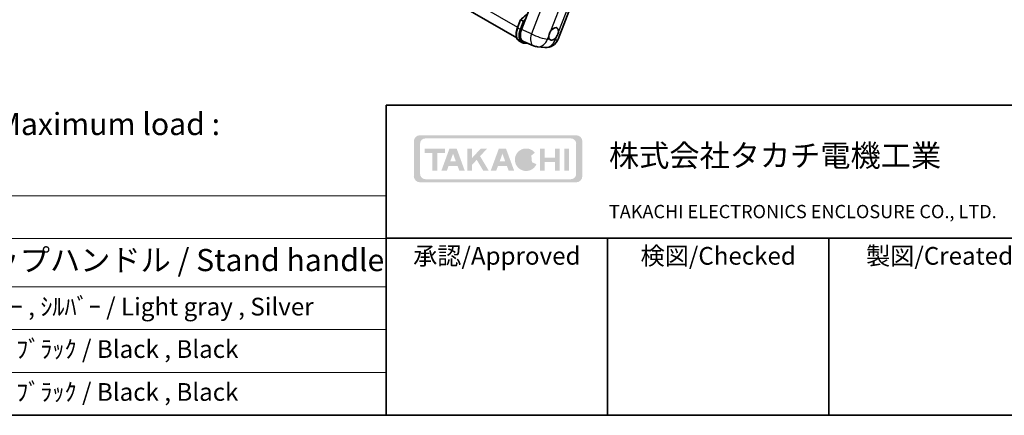
# Model space of a CAD drawing. Units: millimetres. Extents: x 0 to 11996, y 0 to 1686.
# Drawn here: x 1012 to 1679, y 0 to 268 of the extents above; entities that cross this region are included whole.
import ezdxf
from ezdxf.enums import TextEntityAlignment as Align

# ---------------------------------------------------------------- set-up
doc = ezdxf.new("R2010")
doc.units = ezdxf.units.MM
doc.header["$LTSCALE"] = 6
for name, color, linetype, lineweight in [('Border (ISO)', 7, 'Continuous', 35), ('Hatch (ISO)', 1, 'Continuous', 18), ('Symbol (ISO)', 7, 'Continuous', 18), ('Title (ISO)', 7, 'Continuous', 35), ('Visible (ISO)', 7, 'Continuous', 35), ('Visible Narrow (ISO)', 7, 'Continuous', 25)]:
    doc.layers.add(name, color=color, linetype=linetype, lineweight=lineweight)
doc.styles.add('Note Text (TK)', font='txt')
doc.styles.add('Note Text (TK2)', font='txt')
doc.styles.add('文字スタイル67', font='arial.ttf')

# ---------------------------------------------------------------- blocks, each defined once
blk = doc.blocks.new('図面枠 tk図枠')
at = {"layer": 'Border (ISO)'}
blk.add_line((14.5, 8), (405.5, 8), dxfattribs=at)
blk = doc.blocks.new('表題欄 tk表題欄')
at = {"layer": 'Hatch (ISO)'}
h = blk.add_hatch(color=256, dxfattribs=at)
edge = h.paths.add_edge_path(flags=0)
edge.add_arc((95.58, 236.3), 0.596, 270, 360)
edge.add_line((96.17, 236.3), (96.17, 239.71))
edge.add_arc((95.58, 239.71), 0.596, 0, 90)
edge.add_line((95.58, 240.31), (79.14, 240.31))
edge.add_arc((79.14, 239.71), 0.596, 90, 180)
edge.add_line((78.54, 239.71), (78.54, 236.3))
edge.add_arc((79.14, 236.3), 0.596, 180, 270)
edge.add_line((79.14, 235.7), (95.58, 235.7))
edge = h.paths.add_edge_path()
edge.add_line((77.84, 239.96), (77.84, 236.05))
edge.add_arc((78.54, 236.05), 0.702, 180, 270)
edge.add_line((78.54, 235.35), (96.17, 235.35))
edge.add_arc((96.17, 236.05), 0.702, 270, 360)
edge.add_line((96.87, 236.05), (96.87, 239.96))
edge.add_arc((96.17, 239.96), 0.702, 0, 90)
edge.add_line((96.17, 240.66), (78.54, 240.66))
edge.add_arc((78.54, 239.96), 0.702, 90, 180)
for points in [[(79.07, 239.15), (79.07, 238.66), (79.92, 238.66), (79.92, 236.66), (80.51, 236.66), (80.51, 238.66), (81.36, 238.66), (81.36, 239.15)], [(85.68, 236.66), (84.94, 237.89), (84.42, 237.32), (84.42, 236.66), (83.9, 236.66), (83.9, 239.15), (84.42, 239.15), (84.42, 238.1), (85.39, 239.15), (86.11, 239.15), (85.32, 238.3), (86.3, 236.66)], [(92.09, 239.15), (92.09, 236.66), (92.61, 236.66), (92.61, 237.66), (93.77, 237.66), (93.77, 236.66), (94.29, 236.66), (94.29, 239.15), (93.77, 239.15), (93.77, 238.15), (92.61, 238.15), (92.61, 239.15)], [(94.84, 239.15), (94.84, 236.66), (95.36, 236.66), (95.36, 239.15)]]:
    blk.add_hatch(color=256, dxfattribs=at).paths.add_polyline_path(points)
h = blk.add_hatch(color=256, dxfattribs=at)
h.paths.add_polyline_path([(82.59, 237.71), (81.95, 237.71), (82.27, 238.58)], flags=0)
h.paths.add_polyline_path([(82.78, 237.2), (81.76, 237.2), (81.57, 236.66), (80.95, 236.66), (81.86, 239.15), (82.68, 239.15), (83.59, 236.66), (82.98, 236.66)])
h = blk.add_hatch(color=256, dxfattribs=at)
h.paths.add_polyline_path([(87.53, 237.71), (88.16, 237.71), (87.85, 238.58)], flags=0)
h.paths.add_polyline_path([(87.14, 236.66), (87.34, 237.2), (88.35, 237.2), (88.55, 236.66), (89.17, 236.66), (88.25, 239.15), (87.44, 239.15), (86.52, 236.66)])
h = blk.add_hatch(color=256, dxfattribs=at)
edge = h.paths.add_edge_path()
edge.add_arc((90.52, 237.9), 1.27, 38.5505, 336.582)
edge.add_line((91.69, 237.4), (91.17, 237.62))
edge.add_ellipse((90.52, 237.9), major_axis=(0, -0.8), ratio=0.867347, start_angle=124.651, end_angle=429.4109, ccw=False)
edge.add_line((91.09, 238.36), (91.52, 238.7))
at = {"layer": 'Title (ISO)'}
for p, q in [((74.71, 244.05), (255.71, 244.05)), ((74.71, 209.05), (74.71, 244.05)), ((74.71, 229.05), (230.71, 229.05)), ((99.71, 229.05), (99.71, 209.05)), ((124.71, 229.05), (124.71, 209.05)), ((255.71, 209.05), (74.71, 209.05))]:
    blk.add_line(p, q, dxfattribs=at)
at = {"layer": 'Title (ISO)', "color": 7, "attachment_point": 4, "line_spacing_factor": 1.5, "style": 'Note Text (TK)'}
for s, insert, char_height in [('株式会社タカチ電機工業', (99.87, 238.05), 2.5), ('\\fArial|b0|i0;\\H1.4986;TAKACHI ELECTRONICS ENCLOSURE CO., LTD.', (99.87, 232.05), 1.4986)]:
    blk.add_mtext(s, dxfattribs=dict(at, insert=insert, char_height=char_height))
at = {"layer": 'Title (ISO)', "color": 1, "char_height": 2, "attachment_point": 5, "line_spacing_factor": 1.5, "style": 'Note Text (TK)'}
for s, insert in [('\\fＭＳ Ｐゴシック|b0|i0;\\H2.0000;承認/Approved', (87.21, 227.05)), ('\\fＭＳ Ｐゴシック|b0|i0;\\H2.0000;検図/Checked', (112.21, 227.05)), ('\\fＭＳ Ｐゴシック|b0|i0;\\H2.0000;製図/Created', (137.21, 227.05))]:
    blk.add_mtext(s, dxfattribs=dict(at, insert=insert))
at = {"layer": 'Title (ISO)', "color": 7}
for tag, p, height, style in [('<品名>_001', (157.57, 235.64), 2.5, 'Note Text (TK)'), ('<Title>_001', (157.49, 230.55), 2, '文字スタイル67'), ('<ページ_No.>_001', (237.95, 213.3), 2.5, 'Note Text (TK)'), ('<総ページ数>_001', (246.8, 213.3), 2.5, 'Note Text (TK)'), ('作成日_001', (175.87, 211.28), 2.5, 'Note Text (TK)')]:
    blk.add_attdef(tag, p, '', height=height, dxfattribs=dict(at, style=style))
at = {"layer": 'Title (ISO)', "color": 7, "style": 'Note Text (TK)'}
for tag, p in [('<尺度>', (243.21, 223.55)), ('<承認>', (87.21, 217.05))]:
    blk.add_attdef(tag, text='', height=2.5, dxfattribs=at).set_placement(p, align=Align.MIDDLE_CENTER)
blk = doc.blocks.new('テーブル1')
at = {"layer": 'Symbol (ISO)'}
for p, q in [((14.5, 32.76), (224.5, 32.76)), ((224.5, 32.76), (224.5, 27.94)), ((14.5, 27.94), (224.5, 27.94)), ((224.5, 27.94), (224.5, 22.5)), ((14.5, 22.5), (224.5, 22.5)), ((224.5, 22.5), (224.5, 8)), ((14.5, 17.67), (224.5, 17.67)), ((14.5, 12.83), (224.5, 12.83)), ((14.5, 8), (224.5, 8))]:
    blk.add_line(p, q, dxfattribs=at)
at = {"layer": 'Symbol (ISO)', "color": 7, "attachment_point": 7}
for s, insert, char_height, style in [('ステップハンドル / Stand handle', (172.9, 23.49), 2.5, 'Note Text (TK)'), ('  ﾗｲﾄｸﾞﾚｰ , ｼﾙﾊﾞｰ / Light gray , Silver', (172.7, 18.64), 2, 'Note Text (TK2)'), ('  ﾌﾞﾗｯｸ , ﾌﾞﾗｯｸ / Black , Black', (172.7, 13.85), 2, 'Note Text (TK2)'), ('  ﾌﾞﾗｯｸ , ﾌﾞﾗｯｸ / Black , Black', (172.7, 9.01), 2, 'Note Text (TK2)')]:
    blk.add_mtext(s, dxfattribs=dict(at, insert=insert, char_height=char_height, style=style))

msp = doc.modelspace()

# ---------------------------------------------------------------- linework, layer by layer
at = {"layer": 'Visible (ISO)'}
for p, q in [((1376.5304, 254.6396), (1443.3208, 426.782)), ((1065.4574, 419.1127), (1348.51, 255.6922)), ((1351.8074, 261.2205), (1359.5245, 281.1103)), ((1349.0481, 262.5913), (1351.0827, 267.8352)), ((1351.2841, 267.737), (1352.8269, 266.8463)), ((1350.3259, 253.384), (1351.8687, 252.4933)), ((1353.1053, 253.0549), (1359.8541, 250.2133)), ((1353.4509, 252.0032), (1356.1825, 251.7592)), ((1362.4643, 249.564), (1367.6176, 249.1038))]:
    msp.add_line(p, q, dxfattribs=at)
for centre, start, end in [((1368.394, 257.7964), 264.8960906, 338.7939769), ((1363.2407, 258.2567), 247.1663583, 264.8960906)]:
    msp.add_arc(centre, 8.7273, start, end, dxfattribs=at)
for centre, major_axis, ratio, start_param, end_param in [((1357.1957, 260.802), (-4.4316, -7.5765), 0.57513686, 4.98452128, 6.35866084), ((1373.4761, 258.2978), (2.3182, 4.0152), 0.57735027, 5.40760948, 7.68235991), ((1373.4761, 258.2978), (-2.3182, -4.0152), 0.57735027, 5.40760948, 6.11156358), ((1373.4761, 258.2978), (-2.3182, -4.0152), 0.57735027, 0.6952205, 1.3991746)]:
    msp.add_ellipse(centre, major_axis=major_axis, ratio=ratio, start_param=start_param, end_param=end_param, dxfattribs=at)
for points, knots in [([(1351.2841, 267.737), (1351.2364, 267.7646), (1351.1954, 267.7872), (1351.1299, 267.8211), (1351.1067, 267.8316), (1351.0872, 267.8371), (1351.0835, 267.8371), (1351.0827, 267.8352)], [-0.0807455701, -0.0807455701, -0.0807455701, -0.0807455701, -0.0621538264, -0.0621538264, -0.0430502261, -0.0430502261, -0.0329013276, -0.0329013276, -0.0329013276, -0.0329013276]), ([(1351.0831, 267.8357), (1352.0249, 268.8246), (1353.0139, 269.7134), (1354.6386, 270.9421), (1355.2604, 271.3605), (1355.8847, 271.729)], [0.658717486, 0.658717486, 0.658717486, 0.658717486, 0.893493132, 0.893493132, 1.03597039, 1.03597039, 1.03597039, 1.03597039]), ([(1350.3259, 253.384), (1349.8499, 253.6589), (1349.4383, 254.0427), (1348.7825, 254.9757), (1348.5371, 255.5237), (1348.2124, 256.7353), (1348.1327, 257.3993), (1348.1327, 258.8032), (1348.2125, 259.5432), (1348.5219, 261.0552), (1348.7516, 261.8271), (1349.0481, 262.5913)], [4.97418837, 4.97418837, 4.97418837, 4.97418837, 5.23598776, 5.23598776, 5.49778714, 5.49778714, 5.75958653, 5.75958653, 6.02138592, 6.02138592, 6.28318531, 6.28318531, 6.28318531, 6.28318531]), ([(1353.4806, 266.4236), (1353.48, 266.424), (1353.4794, 266.4244), (1353.4594, 266.4395), (1353.4369, 266.4558), (1353.3868, 266.4913), (1353.3594, 266.5103), (1353.2776, 266.5658), (1353.2195, 266.6041), (1353.1008, 266.6803), (1353.0416, 266.7174), (1352.9279, 266.787), (1352.8746, 266.8187), (1352.8269, 266.8463)], [-0.0809227639, -0.0809227639, -0.0809227639, -0.0809227639, -0.0805886357, -0.0805886357, -0.0691479127, -0.0691479127, -0.0577655589, -0.0577655589, -0.0376220805, -0.0376220805, -0.0185556094, -0.0185556094, 0, 0, 0, 0]), ([(1370.2111, 256.7536), (1370.2176, 256.841), (1370.2263, 256.9298), (1370.2991, 257.5239), (1370.4377, 258.0615), (1370.8213, 259.0499), (1371.0934, 259.5709), (1371.4702, 260.1355), (1371.5285, 260.2197), (1371.5879, 260.3023)], [4.535339596, 4.535339596, 4.535339596, 4.535339596, 4.561894963, 4.561894963, 4.711051305, 4.711051305, 4.860207647, 4.860207647, 4.886763014, 4.886763014, 4.886763014, 4.886763014]), ([(1373.1809, 254.3572), (1373.1085, 254.3229), (1373.036, 254.2917), (1372.5579, 254.1052), (1372.1616, 254.0477), (1371.4973, 254.107), (1371.1823, 254.2281), (1370.8816, 254.4841), (1370.838, 254.5257), (1370.7961, 254.5702)], [4.535339596, 4.535339596, 4.535339596, 4.535339596, 4.561894963, 4.561894963, 4.711051305, 4.711051305, 4.860207647, 4.860207647, 4.886763014, 4.886763014, 4.886763014, 4.886763014]), ([(1376.7412, 259.842), (1376.7347, 259.7547), (1376.7255, 259.6662), (1376.6479, 259.0748), (1376.4996, 258.5428), (1376.1161, 257.5543), (1375.8537, 257.0278), (1375.4817, 256.4604), (1375.4238, 256.376), (1375.3644, 256.2934)], [4.535339596, 4.535339596, 4.535339596, 4.535339596, 4.561894963, 4.561894963, 4.711051305, 4.711051305, 4.860207647, 4.860207647, 4.886763014, 4.886763014, 4.886763014, 4.886763014]), ([(1351.8687, 252.4933), (1351.9639, 252.4384), (1352.0616, 252.3877), (1352.2614, 252.2953), (1352.3636, 252.2535), (1352.5719, 252.1791), (1352.678, 252.1463), (1352.8935, 252.0899), (1353.003, 252.0663), (1353.2249, 252.028), (1353.3373, 252.0134), (1353.4509, 252.0032)], [1.308996939, 1.308996939, 1.308996939, 1.308996939, 1.361356817, 1.361356817, 1.413716694, 1.413716694, 1.466076572, 1.466076572, 1.518436449, 1.518436449, 1.570796327, 1.570796327, 1.570796327, 1.570796327])]:
    msp.add_open_spline(points, degree=3, knots=knots, dxfattribs=at)
at = {"layer": 'Visible Narrow (ISO)'}
for p, q in [((1064.7494, 426.9906), (1349.1303, 262.8032)), ((1425.498, 431.2161), (1358.4546, 258.4217)), ((1371.5879, 260.3023), (1436.1489, 426.6986)), ((1441.3022, 426.2383), (1376.7412, 259.842)), ((1349.2226, 262.4238), (1351.2841, 267.737)), ((1349.2226, 262.4238), (1350.7654, 261.5331)), ((1352.8269, 266.8463), (1350.7654, 261.5331)), ((1351.4851, 261.2806), (1353.4806, 266.4236)), ((1358.4546, 258.4217), (1351.8074, 261.2205)), ((1369.4119, 254.6938), (1370.2111, 256.7536)), ((1370.7961, 254.5702), (1369.4119, 254.6938)), ((1374.5652, 254.2335), (1373.1809, 254.3572)), ((1375.3644, 256.2934), (1374.5652, 254.2335)), ((1355.0992, 252.2154), (1353.8851, 252.3238))]:
    msp.add_line(p, q, dxfattribs=at)
for centre, major_axis, ratio, start_param, end_param in [((1356.305, 256.6281), (9.2836, 16.0797), 0.57735027, 0.82486382, 1.17781993), ((1357.8478, 255.7374), (-9.2836, -16.0797), 0.57735027, 4.17083894, 4.31941258), ((1358.2335, 255.5147), (9.0109, 15.6074), 0.57735027, 1.11998661, 1.16760893), ((1355.235, 261.8868), (-4.9091, -8.5028), 0.57735027, 4.97418837, 6.28318531), ((1349.5566, 262.394), (-0.5085, 0.1973), 0.21132487, 0, 0.93888201), ((1356.7778, 260.9961), (-4.9091, -8.5028), 0.57735027, 4.97418837, 6.28318531), ((1357.1635, 260.7734), (-4.6364, -8.0304), 0.57735027, 4.97418837, 6.54498469), ((1351.0994, 261.5033), (0.5085, -0.1973), 0.21132487, 4.08047467, 5.65127099), ((1363.2407, 258.2567), (-3.3867, -8.0434), 0.52285182, 4.90904574, 6.28318531), ((1363.2407, 258.2567), (-8.1363, 3.1569), 0.21132487, 1.02614848, 2.50967834), ((1363.2407, 258.2567), (-0.7764, -8.6927), 0.78867513, 0, 1.21991692), ((1368.394, 257.7964), (-0.7764, -8.6927), 0.78867513, 0, 1.21991692), ((1368.394, 257.7964), (8.1363, -3.1569), 0.21132487, 5.65127099, 6.28318531), ((1353.4994, 252.5465), (-0.0485, -0.5433), 0.78867513, 0, 1.21991692)]:
    msp.add_ellipse(centre, major_axis=major_axis, ratio=ratio, start_param=start_param, end_param=end_param, dxfattribs=at)

# ---------------------------------------------------------------- block references
at = {"xscale": 6, "yscale": 6, "zscale": 6}
for name, p in [('図面枠 tk図枠', (-87, -48)), ('表題欄 tk表題欄', (811.7471, -1254.3164)), ('テーブル1', (-87, -48))]:
    msp.add_blockref(name, p, dxfattribs=at)

# ---------------------------------------------------------------- texts
at = {"layer": 'Symbol (ISO)', "color": 7, "insert": (621.6178, 197.2813), "char_height": 15, "width": 577.894764, "attachment_point": 4, "line_spacing_factor": 1.418182, "style": 'Note Text (TK)'}
msp.add_mtext('{\\fＭＳ Ｐゴシック|b0|i0;■テクニカルデータ / Technical Data■\\P\\fＭＳ Ｐゴシック|b0|i0;ステップハンドル耐荷重 / Stand handle Maximum load : 25kgf}', dxfattribs=at)

doc.saveas('drawing.dxf')
